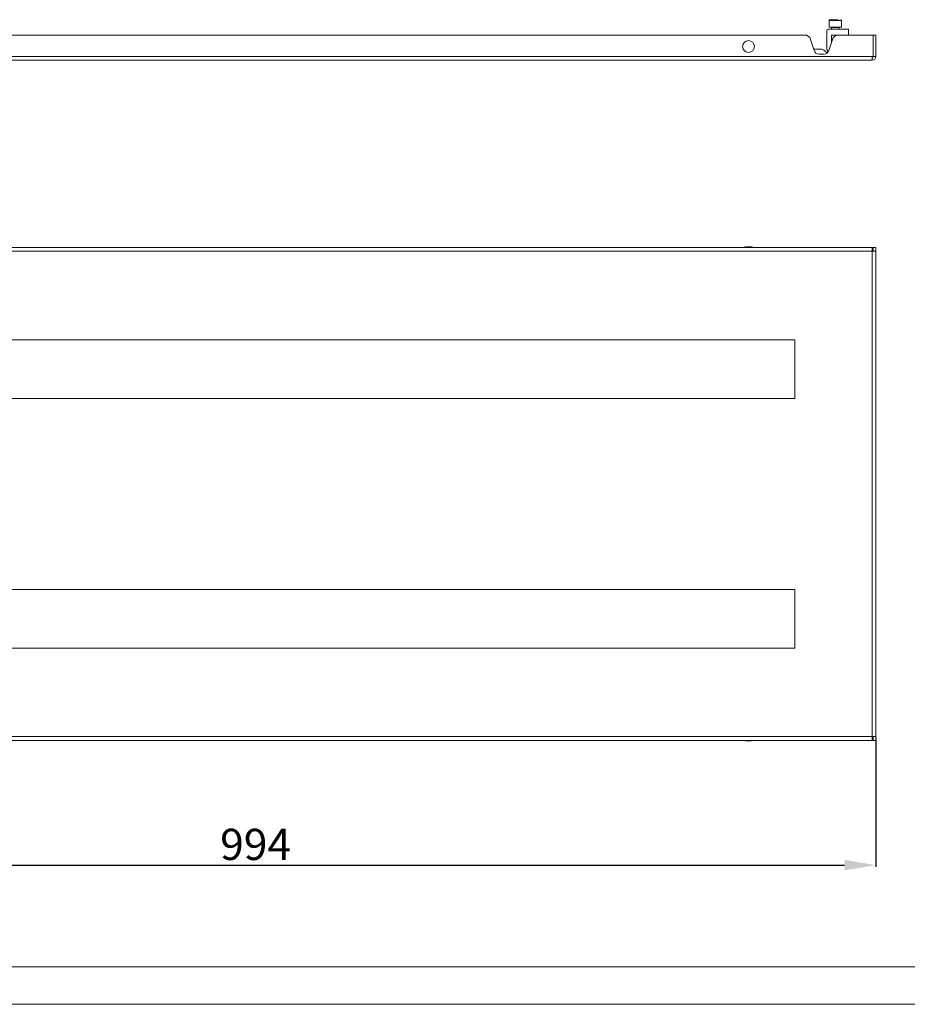
# Model space of a CAD drawing. Units: millimetres. Extents: x 930 to 3453, y 1098 to 2989.
# Drawn here: x 1641 to 2352, y 1098 to 1887 of the extents above; entities that cross this region are included whole.
import ezdxf

# ---------------------------------------------------------------- set-up
doc = ezdxf.new("R2010")
doc.units = ezdxf.units.MM
doc.layers.add('2', color=7, linetype='Continuous')
doc.styles.get("Standard").update_dxf_attribs({"font": 'arial.ttf'})
doc.dimstyles.new('ISO-25', dxfattribs={"dimtxt": 2.5, "dimasz": 2.5, "dimexe": 1.25, "dimexo": 0.625, "dimtad": 1, "dimtxsty": 'Standard', "dimcen": 2.5, "dimadec": 0, "dimazin": 0, "dimtfac": 1, "dimtmove": 0, "dimatfit": 3, "dimfxl": 1, "dimarcsym": 0})

# ---------------------------------------------------------------- blocks, each defined once
blk = doc.blocks.new('*D4')
at = {"layer": '2', "color": 0, "linetype": 'ByBlock', "lineweight": -2, "transparency": 16777216}
for p, q in [((1332.97, 1311.22), (1332.97, 1208.6)), ((2326.97, 1311.22), (2326.97, 1208.6)), ((1357.97, 1209.85), (2301.97, 1209.85))]:
    blk.add_line(p, q, dxfattribs=at)
at = {"layer": '2', "color": 0, "linetype": 'ByBlock', "transparency": 16777216}
for points in [[(1357.97, 1214.01), (1357.97, 1205.68), (1332.97, 1209.85)], [(2301.97, 1214.01), (2301.97, 1205.68), (2326.97, 1209.85)]]:
    blk.add_solid(points, dxfattribs=at)
at = {"layer": 'Defpoints', "color": 0, "linetype": 'ByBlock', "transparency": 16777216}
for p in [(1332.97, 1311.85), (2326.97, 1311.85), (2326.97, 1209.85)]:
    blk.add_point(p, dxfattribs=at)
at = {"layer": '2', "color": 0, "linetype": 'ByBlock', "transparency": 16777216, "insert": (1829.97, 1223.23), "char_height": 25, "attachment_point": 5}
blk.add_mtext('994', dxfattribs=at)

msp = doc.modelspace()

# ---------------------------------------------------------------- linework, layer by layer
at = {"color": 7, "linetype": 'Continuous', "lineweight": 15}
for p, q in [((2289.47, 1886.745), (2289.47, 1881.345)), ((2299.47, 1881.345), (2299.47, 1886.745)), ((2287.67, 1863.858), (2287.67, 1878.345)), ((2289.17, 1879.845), (2304.97, 1879.845)), ((2289.47, 1881.345), (2296.97, 1881.345)), ((2291.47, 1881.095), (2291.47, 1879.845)), ((2296.97, 1881.345), (2299.47, 1881.345)), ((2297.47, 1879.845), (2297.47, 1881.095)), ((2304.97, 1879.845), (2304.97, 1875.045)), ((2271.47, 1874.845), (1388.47, 1874.845)), ((2274.103, 1872.948), (2271.47, 1874.845)), ((2277.559, 1862.581), (2274.103, 1872.948)), ((2292.838, 1872.948), (2289.382, 1862.581)), ((2304.97, 1875.045), (2291.47, 1875.045)), ((2291.47, 1875.045), (2291.47, 1868.845)), ((2295.47, 1874.845), (2292.838, 1872.948)), ((2324.969, 1874.845), (2295.47, 1874.845)), ((2300.47, 1874.845), (2300.47, 1875.045)), ((2324.969, 1874.845), (2324.969, 1857.845)), ((2324.97, 1857.845), (2324.97, 1874.845)), ((2326.97, 1874.845), (2324.97, 1874.845)), ((2326.97, 1874.845), (2326.97, 1857.845)), ((2281.97, 1863.845), (2277.137, 1863.845)), ((2289.045, 1861.835), (2288.486, 1862.246)), ((2323.97, 1857.845), (1335.97, 1857.845)), ((2323.97, 1854.845), (1335.97, 1854.845)), ((2285.587, 1859.845), (2281.353, 1859.845)), ((2324.969, 1857.845), (2323.97, 1857.845)), ((2323.97, 1854.845), (2323.97, 1857.845)), ((2326.97, 1857.845), (2324.97, 1857.845)), ((2323.97, 1704.845), (1335.97, 1704.845)), ((2323.97, 1701.845), (2323.97, 1704.845)), ((2324.969, 1704.845), (2323.97, 1704.845)), ((2324.969, 1704.845), (2324.969, 1702.845)), ((2324.97, 1701.845), (2324.97, 1704.845)), ((2326.97, 1704.845), (2324.97, 1704.845)), ((2326.97, 1701.845), (2326.97, 1704.845)), ((2323.97, 1701.845), (1335.97, 1701.845)), ((2323.97, 1702.845), (2324.969, 1702.845)), ((2323.97, 1312.845), (2323.97, 1701.845)), ((2326.97, 1701.845), (2323.97, 1701.845)), ((2326.97, 1312.845), (2326.97, 1701.845)), ((1397.97, 1630.845), (2261.97, 1630.845)), ((2261.97, 1630.845), (2261.97, 1583.845)), ((2261.97, 1583.845), (1397.97, 1583.845)), ((1397.97, 1430.845), (2261.97, 1430.845)), ((2261.97, 1430.845), (2261.97, 1383.845)), ((2261.97, 1383.845), (1397.97, 1383.845)), ((1335.97, 1312.845), (2323.97, 1312.845)), ((1335.97, 1309.845), (2323.97, 1309.845)), ((2323.97, 1312.845), (2326.97, 1312.845)), ((2323.97, 1309.845), (2323.97, 1312.845)), ((2323.97, 1311.845), (2324.969, 1311.845)), ((2323.97, 1309.845), (2324.969, 1309.845)), ((2324.969, 1309.845), (2324.969, 1311.845)), ((2324.97, 1309.845), (2324.97, 1312.845)), ((2326.97, 1309.845), (2324.97, 1309.845)), ((2326.97, 1312.845), (2326.97, 1309.845))]:
    msp.add_line(p, q, dxfattribs=at)
at = {"color": 8, "linetype": 'Continuous', "lineweight": 15}
for p, q in [((2296.97, 1886.745), (2289.47, 1886.745)), ((2299.47, 1886.745), (2296.97, 1886.745)), ((2297.47, 1881.095), (2291.47, 1881.095))]:
    msp.add_line(p, q, dxfattribs=at)
at = {"linetype": 'Continuous', "lineweight": 15}
for p, q in [((1004.666, 1128.325), (3422.666, 1128.325)), ((929.666, 1098.325), (3452.666, 1098.325))]:
    msp.add_line(p, q, dxfattribs=at)
at = {"color": 7, "linetype": 'Continuous', "lineweight": 15}
msp.add_circle((2224.97, 1865.845), 4.75, dxfattribs=at)
for centre, radius, start, end in [((2290.07, 1886.745), 0.6, 90, 180), ((2298.87, 1886.745), 0.6, 0, 90), ((2289.17, 1878.345), 1.5, 90, 180), ((2291.22, 1881.095), 0.25, 0, 90), ((2297.72, 1881.095), 0.25, 90, 180), ((2281.353, 1863.845), 4, 198.434949, 270), ((2281.97, 1856.845), 7, 32.211733, 90), ((2285.587, 1863.845), 4, 270, 341.565051), ((2289.67, 1863.858), 2, 180, 233.683357), ((2323.97, 1857.845), 1, 270, 0), ((2323.97, 1857.845), 3, 270, 0), ((2225.272, 1679.579), 25.766, 90.670111, 101.305852), ((2224.669, 1679.579), 25.766, 78.694148, 89.329889), ((2225.272, 1335.111), 25.766, 258.694148, 269.329889), ((2224.669, 1335.111), 25.766, 270.670111, 281.305852)]:
    msp.add_arc(centre, radius, start, end, dxfattribs=at)
msp.add_open_spline([(2296.67, 1887.345), (2296.162, 1887.345), (2295.379, 1887.345), (2294.217, 1887.345), (2293.324, 1887.345), (2292.477, 1887.345), (2291.503, 1887.345), (2290.573, 1887.345), (2290.083, 1887.345), (2290.079, 1887.345), (2290.077, 1887.345)], degree=3, knots=[0, 0, 0, 0, 0.1749916, 0.2691965, 0.365403, 0.4616024, 0.555804, 0.7308001, 0.9057966, 1, 1, 1, 1], dxfattribs=at)

# ---------------------------------------------------------------- dimensions: what is measured, and where the dimension line sits
at = {"layer": '2', "color": 4, "linetype": 'ByBlock'}
dim = msp.add_linear_dim(base=(2326.97, 1209.845), p1=(1332.97, 1311.845), p2=(2326.97, 1311.845), dimstyle='ISO-25', override={"dimtxt": 25, "dimasz": 25}, dxfattribs=at)
dim.commit()
dim.dimension.update_dxf_attribs({"geometry": '*D4', "text_midpoint": (1829.97, 1209.845), "dimtype": 160})

doc.saveas('drawing.dxf')
